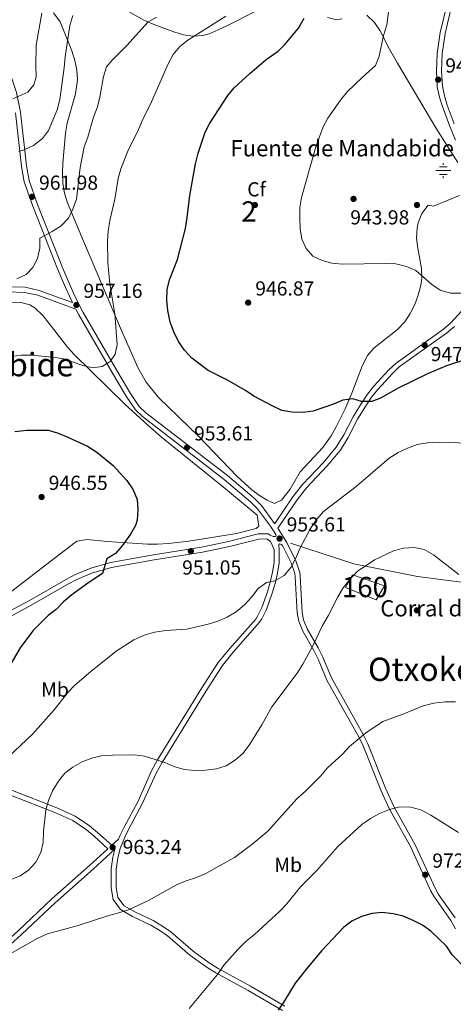
# Model space of a CAD drawing. Extents: x 573365 to 580240, y 733656 to 738359.
# Drawn here: x 575904 to 576118, y 734786 to 735271 of the extents above; entities that cross this region are included whole.
import ezdxf
from ezdxf.enums import TextEntityAlignment as Align

# ---------------------------------------------------------------- set-up
doc = ezdxf.new("R2010")
doc.units = 0
doc.header["$MEASUREMENT"] = 0
doc.linetypes.add('DGN Style 3', pattern=[111.841282, 79.88663, -31.954652])
for name, color, linetype in [('Nivel 13', 7, 'Continuous'), ('Nivel 17', 7, 'Continuous'), ('Nivel 18', 7, 'Continuous'), ('Nivel 21', 7, 'Continuous'), ('Nivel 35', 7, 'Continuous'), ('Nivel 37', 7, 'Continuous'), ('Nivel 4', 7, 'Continuous'), ('Nivel 41', 7, 'Continuous'), ('Nivel 43', 7, 'Continuous'), ('Nivel 44', 7, 'Continuous'), ('Nivel 45', 7, 'Continuous'), ('Nivel 48', 7, 'Continuous'), ('Nivel 5', 7, 'Continuous'), ('Nivel 53', 7, 'Continuous'), ('Nivel 57', 7, 'Continuous'), ('Nivel 7', 7, 'Continuous')]:
    doc.layers.add(name, color=color, linetype=linetype)
doc.styles.add('Style-arial', font='arial.shx', dxfattribs={"bigfont": 'arialbig.shx'})
doc.styles.add('Style-arialn', font='arialn.shx', dxfattribs={"bigfont": 'arialnbig.shx'})
doc.styles.add('Style-times', font='times.shx', dxfattribs={"bigfont": 'timesbig.shx'})

# ---------------------------------------------------------------- blocks, each defined once
blk = doc.blocks.new('5PATER')
at = {"layer": 'Nivel 7', "linetype": 'Continuous', "lineweight": 0}
h = blk.add_hatch(color=53, dxfattribs=at)
edge = h.paths.add_edge_path()
edge.add_ellipse((0, 0), major_axis=(-1.1, -1.11), ratio=0.999422, start_angle=0, end_angle=360)
blk = doc.blocks.new('5PERFI')
at = {"layer": 'Nivel 17', "linetype": 'Continuous', "lineweight": 0}
h = blk.add_hatch(color=7, dxfattribs=at)
edge = h.paths.add_edge_path()
edge.add_arc((0, 0), 1.56, 315, 675)
blk = doc.blocks.new('5NACIE')
at = {"layer": 'Nivel 13', "color": 4, "linetype": 'Continuous', "lineweight": 0, "flags": 128}
for points in [[(-3.75, 0), (3.75, 0)], [(-1.88, 1.88), (1.88, 1.88)], [(0, 2.81), (0, 3.75)], [(-1.88, -1.88), (1.88, -1.88)], [(0, -2.81), (0, -3.75)]]:
    blk.add_lwpolyline(points, dxfattribs=at)

msp = doc.modelspace()

# ---------------------------------------------------------------- linework, layer by layer
at = {"layer": 'Nivel 18', "color": 1, "linetype": 'DGN Style 3', "lineweight": 13}
msp.add_polyline3d([(576064.765, 734991.257, 960.042), (576079.824, 734985.244, 960.783), (576084.006, 734992.041, 960.708), (576068.112, 734997.531, 959.887), (576064.765, 734991.257, 960.042)], dxfattribs=at)
at = {"layer": 'Nivel 21', "color": 7, "linetype": 'DGN Style 3', "lineweight": 0}
for points in [[(576119.014, 735212.012, 941.171), (576116.071, 735219.166, 941.634), (576112.618, 735228.544, 942.565), (576111.147, 735233.213, 942.918), (576110.062, 735238.263, 942.976), (576109.625, 735246.107, 942.725), (576110.012, 735254.853, 942.607), (576111.55, 735265.194, 941.972), (576115.045, 735280, 940.496), (576121.255, 735304.017, 939.067)], [(575898.142, 735139.637, 959.176), (575906.509, 735139.405, 958.563), (575913.562, 735137.858, 958.363), (575923.008, 735134.366, 957.804), (575929.944, 735131.911, 957.05), (575928.551, 735134.674, 957.583), (575926.45, 735139.281, 957.631), (575922.549, 735148.516, 957.575), (575918.845, 735157.766, 958.002), (575910.378, 735179.467, 961.211), (575906.095, 735191.453, 962.495), (575904.812, 735198.989, 963.652), (575901.841, 735225.416, 967.729)], [(576029.819, 735022.797, 953.495), (576038.811, 735036.014, 952.67), (576043.504, 735042.151, 952.546), (576053.877, 735052.966, 952.546), (576060.192, 735060.537, 952.032), (576063.948, 735066.59, 951.62), (576068.495, 735075.474, 951.052), (576072.121, 735081.47, 950.653), (576075.613, 735086.601, 950.299), (576078.792, 735090.566, 950.005), (576086.018, 735098.487, 949.281), (576089.702, 735102.034, 948.865), (576113.077, 735118.682, 946.769), (576116.725, 735121.868, 946.324), (576127.353, 735133.373, 945.208)], [(576004.889, 735044.565, 953.509), (575964.466, 735075.621, 953.509), (575961.006, 735078.991, 953.509), (575956.479, 735085.655, 953.542), (575951.29, 735094.24, 954.054), (575933.041, 735125.775, 956.982), (575931.574, 735128.682, 956.783)], [(575898.145, 734979.208, 946.448), (575908.714, 734984.846, 947.411), (575926.471, 734995.11, 949.016), (575930.95, 734997.49, 949.199), (575938.927, 735000.882, 949.337), (575948.704, 735003.586, 949.552), (575969.867, 735007.437, 949.657), (575993.629, 735011.213, 951.527), (576006.903, 735013.999, 952.225), (576021.565, 735017.683, 953.188), (576026.609, 735017.739, 953.188), (576027.556, 735017.122, 953.188), (576028.975, 735016.495, 953.669), (576030.003, 735016.378, 953.669), (576030.49, 735016.713, 953.684), (576030.274, 735017.374, 953.825), (576027.682, 735021.498, 953.566), (576021.281, 735030.041, 953.509), (576017.895, 735033.524, 953.509), (576004.889, 735044.565, 953.509)], [(576034.77, 734784.744, 975.332), (576017.84, 734794.606, 972.122), (576001.944, 734803.252, 969.555), (575997.407, 734806.081, 968.754), (575989.465, 734811.843, 967.309), (575978.461, 734821.385, 966.025), (575974.405, 734824.187, 965.707), (575969.706, 734826.905, 965.358), (575960.709, 734831.167, 964.42), (575955.394, 734834.237, 964.42), (575952.392, 734838.269, 964.099), (575951.576, 734843.205, 963.778), (575951.476, 734852.25, 963.457), (575952.315, 734857.719, 963.457), (575953.56, 734862.456, 963.457), (575955.707, 734868.106, 963.457), (575957.491, 734871.596, 963.316), (575964.536, 734884.799, 961.853), (575971.194, 734899.609, 960.911), (575974.142, 734904.95, 960.478), (575995.859, 734940.354, 957.335), (576003.924, 734952.836, 956.076), (576009.337, 734959.398, 955.755), (576022.348, 734974.159, 955.434), (576023.496, 734975.771, 955.356), (576025.742, 734980.449, 955.113), (576028.576, 734988.423, 954.675), (576029.946, 734993.272, 954.409), (576031.192, 734998.325, 954.143), (576031.969, 735003.439, 953.978), (576031.96, 735009.571, 953.713), (576031.798, 735012.521, 953.873), (576032.181, 735012.782, 953.873)], [(576032.181, 735012.782, 953.873), (576033.21, 735012.537, 954.033), (576033.791, 735011.679, 954.205), (576037.968, 735003.499, 955.037), (576039.667, 734998.18, 955.584), (576039.904, 734996.56, 955.754), (576040.925, 734978.687, 957.359), (576041.62, 734974.583, 957.68), (576043.615, 734969.797, 958.319), (576049.075, 734960.248, 959.926), (576051.293, 734955.878, 960.377), (576055.58, 734945.578, 961.531), (576062.325, 734933.469, 963.136), (576071.314, 734917.584, 964.74), (576073.388, 734913.177, 965.248), (576082.25, 734891.292, 967.949), (576086.359, 734882.151, 968.959), (576096.966, 734863.113, 971.319), (576106.931, 734841.37, 972.857), (576108.605, 734838.412, 973.084), (576116.694, 734826.957, 973.216), (576119.124, 734822.77, 973.398)], [(576128.329, 734993.124, 959.758), (576100.32, 734996.735, 960.772), (576068.81, 735002.971, 959.385), (576037.65, 735013.146, 954.343)], [(575791.56, 734940.912, 940.154), (575794.726, 734937.998, 940.391), (575798.782, 734935.726, 940.661), (575809.669, 734932.529, 941.522), (575819.27, 734929.908, 943.034), (575823.343, 734928.439, 943.601), (575838.608, 734920.89, 945.205), (575862.704, 734910.597, 949.648), (575869.175, 734907.306, 950.982), (575876.184, 734902.49, 952.587), (575884.705, 734897.667, 953.888), (575900.275, 734891.131, 956.509), (575922.188, 734882.555, 960.289), (575931.303, 734878.463, 961.98), (575938.36, 734873.69, 963.142), (575942.257, 734870.433, 963.439), (575949.315, 734864.066, 963.503), (575952.646, 734867.091, 963.372)], [(575852.546, 734775.827, 965.944), (575866.466, 734788.952, 964.924), (575890.242, 734810.436, 964.716), (575903.144, 734821.822, 964.074), (575919.689, 734837.57, 963.112), (575938.405, 734854.156, 963.779), (575947.455, 734862.376, 963.502)]]:
    msp.add_polyline3d(points, dxfattribs=at)
at = {"layer": 'Nivel 21', "color": 7, "linetype": 'Continuous', "lineweight": 0}
for points in [[(576118.4, 735220.073, 941.634), (576114.985, 735229.353, 942.565), (576113.566, 735233.852, 942.918), (576112.547, 735238.598, 942.976), (576112.128, 735246.122, 942.725), (576112.503, 735254.614, 942.607), (576114.007, 735264.723, 941.972), (576117.472, 735279.399, 940.496), (576123.668, 735303.362, 939.067)], [(575883.832, 735269.345, 976.616), (575885.9, 735266.108, 975.693), (575894.013, 735253.906, 972.571), (575897.088, 735248.95, 971.481), (575899.404, 735244.377, 970.759), (575902.282, 735235.57, 969.555), (575904.312, 735225.811, 967.729), (575907.289, 735199.338, 963.652), (575908.522, 735192.088, 962.495), (575912.721, 735180.342, 961.211), (575921.17, 735158.685, 958.002), (575924.862, 735149.467, 957.575), (575928.739, 735140.286, 957.631), (575930.806, 735135.757, 957.583), (575935.24, 735126.966, 956.982), (575953.441, 735095.513, 954.054), (575958.584, 735087.004, 953.542), (575962.931, 735080.606, 953.509), (575966.105, 735077.514, 953.509), (576006.46, 735046.51, 953.509), (576019.604, 735035.353, 953.509), (576023.186, 735031.668, 953.509), (576029.745, 735022.915, 953.566), (576029.819, 735022.797, 953.495)], [(575728.194, 735142.099, 980.507), (575754.591, 735127.987, 974.731), (575773.905, 735119.832, 972.212), (575778.24, 735117.732, 971.623), (575791.676, 735107.662, 970.559), (575796.324, 735105.396, 969.928), (575803.805, 735103.161, 969.056), (575810.691, 735101.798, 968.312), (575815.825, 735101.237, 967.648), (575821.039, 735101.633, 967.036), (575826.135, 735103.249, 967.024), (575837.017, 735108.657, 966.667), (575850.075, 735114.996, 965.553), (575856.127, 735118.109, 964.942), (575860.408, 735120.82, 964.46), (575870.973, 735127.942, 962.535), (575879.257, 735133.221, 961.363), (575881.348, 735134.361, 961.091), (575885.898, 735135.671, 960.568), (575898.255, 735137.132, 959.176), (575906.204, 735136.912, 958.563), (575912.857, 735135.453, 958.363), (575922.157, 735132.015, 957.804), (575931.574, 735128.682, 956.783)], [(576118.801, 734828.308, 973.216), (576110.72, 734839.751, 973.084), (576109.16, 734842.509, 972.857), (576099.197, 734864.244, 971.319), (576088.596, 734883.274, 968.959), (576084.549, 734892.275, 967.949), (576075.679, 734914.18, 965.248), (576073.535, 734918.733, 964.74), (576064.504, 734934.692, 963.136), (576057.833, 734946.671, 961.531), (576053.564, 734956.925, 960.377), (576051.276, 734961.435, 959.926), (576045.862, 734970.902, 958.319), (576044.037, 734975.282, 957.68), (576043.414, 734978.968, 957.359), (576042.393, 734996.813, 955.754), (576042.11, 734998.745, 955.584), (576040.287, 735004.454, 955.037), (576035.689, 735013.46, 954.15), (576031.271, 735020.486, 953.551), (576040.84, 735034.551, 952.67), (576045.405, 735040.522, 952.546), (576055.742, 735051.299, 952.546), (576062.223, 735059.07, 952.032), (576066.127, 735065.359, 951.62), (576070.68, 735074.257, 951.052), (576074.226, 735080.119, 950.653), (576077.624, 735085.114, 950.299), (576080.693, 735088.939, 950.005), (576087.811, 735096.742, 949.281), (576091.303, 735100.105, 948.865), (576114.628, 735116.717, 946.769), (576118.47, 735120.073, 946.324)], [(575899.262, 734976.971, 946.448), (575909.929, 734982.661, 947.411), (575927.684, 734992.923, 949.016), (575932.027, 734995.231, 949.199), (575939.753, 734998.517, 949.337), (575949.263, 735001.147, 949.552), (575970.288, 735004.972, 949.657), (575994.082, 735008.754, 951.527), (576007.464, 735011.562, 952.225), (576021.888, 735015.186, 953.188), (576025.88, 735015.23, 953.188), (576027.726, 735014.029, 953.188), (576029.46, 735009.949, 953.684), (576029.468, 735003.626, 953.978), (576028.737, 734998.812, 954.143), (576027.529, 734993.911, 954.409), (576026.193, 734989.182, 954.675), (576023.431, 734981.412, 955.113), (576021.335, 734977.046, 955.356), (576020.387, 734975.716, 955.434), (576007.434, 734961.021, 955.755), (576001.903, 734954.315, 956.076), (575993.744, 734941.687, 957.335), (575971.981, 734906.209, 960.478), (575968.955, 734900.728, 960.911), (575962.291, 734885.902, 961.853), (575955.274, 734872.753, 963.316), (575953.418, 734869.121, 963.457), (575952.646, 734867.091, 963.372)], [(575899.336, 734888.814, 956.509), (575921.219, 734880.25, 960.289), (575930.082, 734876.27, 961.98), (575936.855, 734871.691, 963.142), (575940.618, 734868.546, 963.439), (575947.455, 734862.376, 963.502)], [(575854.349, 734774.09, 965.944), (575868.161, 734787.115, 964.924), (575891.907, 734808.571, 964.716), (575904.833, 734819.979, 964.074), (575921.38, 734835.729, 963.112), (575940.074, 734852.295, 963.779), (575950.884, 734862.113, 963.47), (575949.864, 734858.228, 963.457), (575948.973, 734852.427, 963.457), (575949.079, 734842.986, 963.778), (575950.025, 734837.262, 964.099), (575953.697, 734832.33, 964.42), (575959.546, 734828.952, 964.42), (575968.543, 734824.69, 965.358), (575973.066, 734822.074, 965.707), (575976.928, 734819.406, 966.025), (575987.91, 734809.884, 967.309), (575996.01, 734804.006, 968.754), (576000.685, 734801.091, 969.555), (576016.613, 734792.427, 972.122), (576033.591, 734782.537, 975.332)]]:
    msp.add_polyline3d(points, dxfattribs=at)
at = {"layer": 'Nivel 35', "color": 92, "linetype": 'DGN Style 3', "lineweight": 0}
for points in [[(576029.729, 735032.776, 961.021), (576025.985, 735034.423, 961.074), (576022.241, 735036.676, 961.114), (576018.498, 735039.446, 961.141), (576011.014, 735046.177, 961.16), (575992.314, 735065.773, 961.038), (575972.434, 735084.997, 960.569), (575966.275, 735092.647, 960.415), (575962.225, 735099.808, 960.379), (575954.167, 735118.132, 960.717), (575935.384, 735162.117, 962.387), (575927.427, 735181.07, 963.588), (575925.934, 735185.796, 964.066), (575925.16, 735190.683, 964.686), (575924.947, 735195.681, 965.395), (575925.137, 735200.738, 966.144), (575926.53, 735215.465, 968.081), (575927.291, 735220.335, 968.569), (575931.412, 735234.904, 969.992), (575932.399, 735241.72, 970.649), (575932.124, 735246.553, 971.1), (575931.146, 735251.353, 971.528), (575929.649, 735256.128, 971.943), (575923.864, 735270.382, 973.216), (575920.51, 735274.823, 974.054)], [(575956.449, 735276.236, 971.751), (575965.097, 735271.188, 969.513), (575970.611, 735268.849, 968.081), (575980.029, 735265.436, 965.071), (575984.818, 735264.062, 963.36), (575989.587, 735263.349, 961.745), (575994.282, 735263.623, 960.4), (575997.362, 735264.526, 959.737), (576001.893, 735266.447, 959.153), (576006.407, 735268.52, 958.928), (576019.815, 735275.384, 958.867)], [(576075.316, 735273.611, 951.393), (576079.07, 735270.061, 951.393), (576081.888, 735265.924, 951.393), (576086.378, 735256.938, 951.393), (576090.403, 735249.943, 951.316), (576109.314, 735218.016, 948.825), (576120.248, 735200.932, 948.284)], [(576055.869, 735272.574, 951.984), (576060.294, 735271.384, 951.393), (576063.01, 735271.933, 951.393)], [(576120.96, 735184.636, 948.442), (576108.203, 735179.49, 949.467), (576105.63, 735179.975, 950.109), (576102.388, 735175.847, 950.693), (576100.656, 735171.241, 951.184), (576100.108, 735168.616, 951.393), (576099.833, 735163.645, 951.736), (576100.41, 735158.634, 952.08), (576102.177, 735148.615, 952.762), (576102.396, 735143.666, 953.097), (576101.963, 735140.393, 953.319), (576100.665, 735135.601, 953.644), (576098.908, 735130.951, 953.966), (576096.644, 735126.464, 954.289), (576093.948, 735122.33, 954.602), (576090.484, 735118.563, 954.936), (576078.671, 735109.302, 956.084), (576075.647, 735105.694, 956.528), (576073.131, 735101.044, 957.17), (576067.884, 735087.083, 958.772), (576064.634, 735079.463, 959.547), (576060.189, 735070.529, 960.214), (576057.697, 735066.185, 960.363), (576053.584, 735060.394, 960.379), (576042.394, 735048.323, 960.379), (576037.437, 735039.725, 960.379), (576033.099, 735034.373, 960.71), (576029.729, 735032.776, 961.021)], [(575898.607, 735131.86, 965.224), (575903.885, 735131.996, 964.873), (575908.859, 735130.751, 964.483), (575911.574, 735129.028, 964.23), (575915.267, 735125.442, 963.734), (575918.504, 735121.607, 963.113), (575927.415, 735109.816, 961.323), (575930.767, 735106.193, 961.023), (575955.845, 735081.657, 960.441), (575966.896, 735071.494, 960.397), (575973.904, 735065.532, 960.379), (576004.478, 735040.711, 960.379), (576021.063, 735027.031, 961.021), (576021.87, 735021.554, 960.497), (576020.624, 735020.35, 960.379), (576010.888, 735017.888, 960.376), (575987.313, 735014.2, 960.153), (575977.398, 735012.958, 959.912), (575971.926, 735012.618, 959.737), (575966.961, 735012.62, 959.355), (575952.06, 735013.618, 957.397), (575947.263, 735013.884, 957.17), (575937.138, 735014.881, 957.17), (575932.217, 735014.082, 957.17), (575931.346, 735013.706, 957.17), (575918.738, 735003.894, 957.003), (575894.179, 734985.048, 953.319)]]:
    msp.add_polyline3d(points, dxfattribs=at)
at = {"layer": 'Nivel 4', "color": 30, "linetype": 'Continuous', "lineweight": 30, "flags": 128}
for points, elevation in [([(576006.613, 735234.031), (576009.782, 735237.9), (576017.457, 735244.964), (576025.565, 735251.774), (576031.424, 735255.92), (576034.957, 735259.46), (576041.59, 735267.288), (576044.323, 735272.13)], 950), ([(576124.63, 735104.017), (576114.609, 735100.704), (576105.177, 735096.722), (576090.771, 735089.577), (576081.963, 735084.66), (576077.761, 735082.977), (576072.59, 735083.091), (576068.408, 735084.339), (576063.451, 735083.679), (576058.735, 735081.731), (576048.746, 735078.336), (576043.789, 735077.687), (576038.19, 735077.723), (576033.268, 735078.604), (576028.504, 735080.877), (576019.475, 735085.609), (576015.325, 735088.398), (576006.393, 735093.554), (575996.961, 735098.283), (575988.782, 735104.471), (575985.207, 735108.308), (575982.316, 735112.67), (575979.93, 735117.48), (575978.246, 735122.188), (575977.065, 735127.971), (575976.483, 735133.026), (575976.72, 735138.246), (575977.841, 735143.119), (575981.809, 735153.166), (575985.657, 735168.449), (575986.63, 735173.887), (575987.869, 735184.745), (575990.643, 735200.353), (575991.92, 735205.65), (575995.382, 735215.907), (575997.705, 735220.436), (576006.613, 735234.031)], 950), ([(575901.492, 735068.228), (575907.366, 735068.974), (575918.05, 735068.92), (575922.823, 735067.433), (575927.705, 735065.478), (575937.351, 735060.951), (575942.035, 735058.074), (575949.948, 735051.528), (575956.766, 735044.06), (575959.903, 735039.534), (575961.852, 735034.731), (575962.127, 735029.737), (575961.836, 735024.565), (575961.09, 735021.842), (575958.58, 735017.51)], 950), ([(575958.58, 735017.51), (575954.525, 735011.818), (575951.208, 735007.991), (575946.85, 735005.481), (575944.813, 734998.098), (575938.012, 734993.8), (575929.595, 734987.633), (575925.541, 734984.184), (575921.834, 734980.482), (575917.895, 734977.399), (575910.408, 734969.887), (575904.076, 734961.533), (575898.843, 734952.398)], 950), ([(576124.466, 734802.818), (576117.43, 734810.005), (576114.539, 734814.324), (576106.794, 734821.674), (576102.751, 734824.617), (576098.201, 734827.022), (576093.224, 734829.077), (576088.256, 734830.314), (576082.858, 734830.862), (576077.873, 734830.457), (576072.592, 734828.991), (576067.892, 734826.58), (576063.863, 734823.624), (576053.05, 734812.088), (576046.289, 734804.129), (576039.875, 734796.045), (576034.353, 734786.774), (576031.538, 734782.642)], 975)]:
    msp.add_lwpolyline(points, dxfattribs=dict(at, elevation=elevation))
at = {"layer": 'Nivel 5', "color": 30, "linetype": 'Continuous', "lineweight": 0, "flags": 128}
for points, elevation in [([(576121.767, 735136.56), (576116.516, 735136.511), (576111.435, 735138.056), (576107.288, 735140.835), (576099.415, 735147.617), (576094.869, 735149.7), (576089.643, 735150.934), (576084.601, 735151.136), (576063.132, 735150.768), (576058.05, 735151.245), (576053.225, 735152.553), (576048.665, 735154.782), (576045.246, 735158.604), (576043.113, 735163.123), (576042.366, 735168.327), (576042.219, 735173.664), (576042.212, 735178.811), (576042.969, 735183.755), (576050.101, 735208.691), (576053.634, 735218.552), (576056.059, 735222.929), (576062.28, 735231.785), (576065.478, 735235.781), (576072.924, 735243.003), (576079.51, 735248.778), (576081.307, 735253.451), (576083.562, 735263.642), (576085.107, 735268.934), (576087.794, 735289.374)], 945), ([(575900.455, 735232.425), (575907.861, 735235.747), (575910.923, 735239.365), (575911.982, 735243.237), (575911.784, 735248.679), (575912.009, 735258.844), (575914.733, 735274.696)], 970), ([(575903.507, 735206.368), (575906.116, 735207.224), (575910.646, 735209.333), (575915.083, 735212.769), (575918.096, 735216.771), (575922.3, 735226.979), (575923.69, 735232.095), (575925.859, 735247.764), (575926.282, 735253.145), (575928.591, 735268.541), (575930.189, 735273.59)], 965), ([(575971.499, 735272.668), (575967.099, 735270.292), (575956.873, 735258.822), (575949.491, 735251.556), (575946.737, 735248.182), (575945.309, 735243.376), (575943.506, 735233.265), (575942.271, 735228.42), (575940.311, 735223.393), (575937.456, 735213.408), (575935.66, 735208.714), (575933.748, 735198.481), (575931.894, 735182.821), (575930.156, 735177.957), (575927.892, 735173.5), (575924.281, 735169.738), (575919.891, 735166.955), (575913.813, 735163.701), (575913.893, 735158.698), (575912.69, 735153.614)], 960), ([(576005.6, 735273.154), (575986.875, 735261.41), (575982.946, 735258.152), (575979.688, 735254.36), (575977.219, 735249.636), (575968.955, 735230.979), (575964.113, 735221.225), (575962.269, 735216.517), (575957.604, 735207.353), (575953.841, 735197.839), (575952.492, 735193.025), (575950.916, 735182.876), (575948.395, 735172.4), (575947.537, 735167.178), (575947.184, 735162.192), (575947.415, 735151.598), (575948.449, 735141.144)], 955), ([(575912.69, 735153.614), (575910.381, 735149.182), (575907.145, 735145.769), (575902.483, 735143.546)], 960), ([(575948.449, 735141.144), (575950.789, 735126.254), (575951.957, 735111.104), (575950.941, 735106.406), (575948.535, 735102.76), (575944.599, 735100.339), (575939.879, 735099.597), (575935.014, 735100.749), (575924.925, 735104.259), (575919.976, 735104.992), (575909.662, 735105.877), (575904.62, 735105.923), (575899.676, 735105.179)], 955), ([(576125.616, 735062.539), (576110.49, 735063.017), (576105.144, 735062.583), (576100.076, 735061.75), (576095.36, 735060.091), (576090.732, 735057.886), (576086.359, 735055.137), (576070.07, 735041.188), (576053.871, 735028.711), (576050.52, 735025), (576047.384, 735020.356), (576042.407, 735010.867), (576040.257, 735005.688), (576037.948, 735001.254), (576034.461, 734997.166), (576029.838, 734994.487), (576025.756, 734993.694), (576021.695, 734990.778), (576018.554, 734986.607), (576014.849, 734982.732), (576010.676, 734979.333), (576006.358, 734976.657), (576001.757, 734974.703), (575996.907, 734973.184), (575986.414, 734970.78), (575975.785, 734970.007), (575970.635, 734969.188), (575965.821, 734967.841), (575960.285, 734965.499), (575951.526, 734959.898), (575939.057, 734949.892), (575931.117, 734943.037), (575927.583, 734939.501), (575920.957, 734930.85), (575910.364, 734919.106), (575895.145, 734904.807)], 955), ([(576120.626, 734997.755), (576108.2, 735007.458), (576103.589, 735009.977), (576098.688, 735010.945), (576093.435, 735010.758), (576088.455, 735009.281), (576078.982, 735004.997), (576070.561, 734999.13), (576066.649, 734995.12), (576063.585, 734991.17), (576060.921, 734986.703), (576056.159, 734977.259), (576053.454, 734972.577), (576048.604, 734962.562), (576043.631, 734953.427), (576040.795, 734948.915), (576028.401, 734932.365)], 960), ([(576118.988, 734934.811), (576113.989, 734934.88), (576108.355, 734934.183), (576103.042, 734932.851), (576093.464, 734928.922), (576083.228, 734925.188), (576074.573, 734919.407), (576066.634, 734912.814), (576063.23, 734909.028), (576055.641, 734902.051), (576052.325, 734898.094), (576044.912, 734890.688), (576040.754, 734887.048), (576026.435, 734871.098), (576018.495, 734864.368), (576009.952, 734858.077), (575995.753, 734850.187), (575991.195, 734848.132), (575986.043, 734846.567)], 965), ([(576028.401, 734932.365), (576023.46, 734923.436), (576017.439, 734913.999), (576014.22, 734909.584), (576010.47, 734906.276), (576005.856, 734903.263), (576001.086, 734901.777), (575995.709, 734901.114), (575990.35, 734900.971), (575985.296, 734901.399), (575980.484, 734902.754), (575975.515, 734904.879), (575965.515, 734907.993), (575960.56, 734908.649), (575949.702, 734908.569), (575944.298, 734908.212), (575939.427, 734907.078), (575934.796, 734905.174), (575930.18, 734902.657), (575926.12, 734899.661), (575922.968, 734895.781), (575920.128, 734890.908), (575918.153, 734886.152), (575916.71, 734881.366), (575915.706, 734871.016), (575915.511, 734865.393), (575914.315, 734860.533), (575911.809, 734855.698), (575908.235, 734851.791), (575904.061, 734849.047), (575898.836, 734846.844)], 960), ([(576120.474, 734870.399), (576106.867, 734878.902), (576101.912, 734881.619), (576097.061, 734882.837), (576091.631, 734883.035), (576086.389, 734881.77), (576081.501, 734879.734), (576077.048, 734877.358), (576072.86, 734874.296), (576060.872, 734863.443), (576050.541, 734851.561), (576042.532, 734843.546), (576035.695, 734835.242), (576032.24, 734831.628), (576019.876, 734820.118), (576015.693, 734816.711), (576011.61, 734812.613), (576004.711, 734804.872), (576001.537, 734800.29), (575987.542, 734783.58)], 970), ([(575986.043, 734846.567), (575981.328, 734844.49), (575967.5, 734836.798), (575957.567, 734832.261), (575952.836, 734830.646), (575947.938, 734829.472), (575932.701, 734824.477), (575917.627, 734820.389), (575912.783, 734818.225), (575899.214, 734810.492), (575895.113, 734807.388), (575891.021, 734803.724), (575880.586, 734792.18), (575876.491, 734788.72), (575871.954, 734786.625), (575867.617, 734785.413), (575862.483, 734786.089), (575852.247, 734785.498), (575847.277, 734786.048), (575842.154, 734785.733), (575831.624, 734783.554)], 965)]:
    msp.add_lwpolyline(points, dxfattribs=dict(at, elevation=elevation))
at = {"layer": 'Nivel 53', "color": 1, "linetype": 'Continuous', "lineweight": 0}
msp.add_3dface([(576064.765, 734991.257, 960.042), (576079.824, 734985.244, 960.783), (576084.006, 734992.041, 960.708), (576068.112, 734997.531, 959.887)], dxfattribs=at)
at = {"layer": 'Nivel 57', "color": 92, "linetype": 'DGN Style 3', "lineweight": 0}
for points in [[(575920.51, 735274.823, 974.054), (575923.864, 735270.382, 973.216), (575929.649, 735256.128, 971.943), (575931.146, 735251.353, 971.528), (575932.124, 735246.553, 971.1), (575932.399, 735241.72, 970.649), (575931.412, 735234.904, 969.992), (575927.291, 735220.335, 968.569), (575926.53, 735215.465, 968.081), (575925.137, 735200.738, 966.144), (575924.947, 735195.681, 965.395), (575925.16, 735190.683, 964.686), (575925.934, 735185.796, 964.066), (575927.427, 735181.07, 963.588), (575935.384, 735162.117, 962.387), (575954.167, 735118.132, 960.717), (575962.225, 735099.808, 960.379), (575966.275, 735092.647, 960.415), (575972.434, 735084.997, 960.569), (575992.314, 735065.773, 961.038), (576011.014, 735046.177, 961.16), (576018.498, 735039.446, 961.141), (576022.241, 735036.676, 961.114), (576025.985, 735034.423, 961.074), (576029.729, 735032.776, 961.021), (576033.099, 735034.373, 960.71), (576037.437, 735039.725, 960.379), (576042.394, 735048.323, 960.379), (576053.584, 735060.394, 960.379), (576057.697, 735066.185, 960.363), (576060.189, 735070.529, 960.214), (576064.634, 735079.463, 959.547), (576067.884, 735087.083, 958.772), (576073.131, 735101.044, 957.17), (576075.647, 735105.694, 956.528), (576078.671, 735109.302, 956.084), (576090.484, 735118.563, 954.936), (576093.948, 735122.33, 954.602), (576096.644, 735126.464, 954.289), (576098.908, 735130.951, 953.966), (576100.665, 735135.601, 953.644), (576101.963, 735140.393, 953.319), (576102.396, 735143.666, 953.097), (576102.177, 735148.615, 952.762), (576100.41, 735158.634, 952.08), (576099.833, 735163.645, 951.736), (576100.108, 735168.616, 951.393), (576100.656, 735171.241, 951.184), (576102.388, 735175.847, 950.693), (576105.63, 735179.975, 950.109), (576108.203, 735179.49, 949.467), (576120.96, 735184.636, 948.442)], [(576019.815, 735275.384, 958.867), (576006.407, 735268.52, 958.928), (576001.893, 735266.447, 959.153), (575997.362, 735264.526, 959.737), (575994.282, 735263.623, 960.4), (575989.587, 735263.349, 961.745), (575984.818, 735264.062, 963.36), (575980.029, 735265.436, 965.071), (575970.611, 735268.849, 968.081), (575965.097, 735271.188, 969.513), (575956.449, 735276.236, 971.751)], [(576120.248, 735200.932, 948.284), (576109.314, 735218.016, 948.825), (576090.403, 735249.943, 951.316), (576086.378, 735256.938, 951.393), (576081.888, 735265.924, 951.393), (576079.07, 735270.061, 951.393), (576075.316, 735273.611, 951.393)], [(576063.01, 735271.933, 951.393), (576060.294, 735271.384, 951.393), (576055.869, 735272.574, 951.984)], [(575894.179, 734985.048, 953.319), (575918.738, 735003.894, 957.003), (575931.346, 735013.706, 957.17), (575932.217, 735014.082, 957.17), (575937.138, 735014.881, 957.17), (575947.263, 735013.884, 957.17), (575952.06, 735013.618, 957.397), (575966.961, 735012.62, 959.355), (575971.926, 735012.618, 959.737), (575977.398, 735012.958, 959.912), (575987.313, 735014.2, 960.153), (576010.888, 735017.888, 960.376), (576020.624, 735020.35, 960.379), (576021.87, 735021.554, 960.497), (576021.063, 735027.031, 961.021), (576004.478, 735040.711, 960.379), (575973.904, 735065.532, 960.379), (575966.896, 735071.494, 960.397), (575955.845, 735081.657, 960.441), (575930.767, 735106.193, 961.023), (575927.415, 735109.816, 961.323), (575918.504, 735121.607, 963.113), (575915.267, 735125.442, 963.734), (575911.574, 735129.028, 964.23), (575908.859, 735130.751, 964.483), (575903.885, 735131.996, 964.873), (575898.607, 735131.86, 965.224)]]:
    msp.add_polyline3d(points, dxfattribs=at)

# ---------------------------------------------------------------- block references
at = {"layer": 'Nivel 13', "color": 4, "linetype": 'Continuous', "lineweight": 0}
msp.add_blockref('5NACIE', (576113.012, 735196.976, 941.467), dxfattribs=at)
at = {"layer": 'Nivel 17', "color": 7, "linetype": 'Continuous', "lineweight": 0}
for p in [(576020, 735180, 945.525), (576100, 735180, 942.348), (576100, 734980, 961.707)]:
    msp.add_blockref('5PERFI', p, dxfattribs=at)
at = {"layer": 'Nivel 7', "color": 53, "linetype": 'Continuous', "lineweight": 0}
for p in [(576110.499, 735241.865, 943.018), (575909.921, 735184.044, 961.976), (576068.693, 735183.03, 943.981), (576016.679, 735131.838, 946.869), (575931.847, 735130.666, 957.162), (576103.808, 735110.855, 947.511), (575986.474, 735060.313, 953.614), (575914.683, 735035.918, 946.548), (576032.174, 735015.405, 953.609), (575988.358, 735009.196, 951.047), (575949.738, 734863.043, 963.237), (576104.092, 734849.514, 972.865)]:
    msp.add_blockref('5PATER', p, dxfattribs=at)

# ---------------------------------------------------------------- texts
at = {"layer": 'Nivel 37', "color": 92, "linetype": 'Continuous', "lineweight": 0}
for s, style, p in [('Cf', 'Style-arial', (576020.814, 735187.759, 945.973)), ('Mb', 'Style-arialn', (575921.304, 734940.891, 954.049)), ('Mb', 'Style-arialn', (576036.427, 734854.385, 968.059))]:
    msp.add_text(s, height=7, dxfattribs=dict(at, style=style)).set_placement(p, align=Align.MIDDLE_CENTER)
at = {"layer": 'Nivel 41', "color": 7, "linetype": 'Continuous', "lineweight": 0, "style": 'Style-arial'}
for s, p in [('943.02', (576113.999, 735245.365, 943.018)), ('961.98', (575913.421, 735187.544, 961.976)), ('943.98', (576067.084, 735170.412, 943.981)), ('946.87', (576020.179, 735135.338, 946.869)), ('957.16', (575935.347, 735134.166, 957.162)), ('947.51', (576106.821, 735102.953, 947.511)), ('953.61', (575989.974, 735063.813, 953.614)), ('946.55', (575918.183, 735039.418, 946.548)), ('953.61', (576035.674, 735018.905, 953.609)), ('951.05', (575984.075, 734997.645, 951.047)), ('963.24', (575954.698, 734859.702, 963.237)), ('972.87', (576107.592, 734853.014, 972.865))]:
    msp.add_text(s, height=7, dxfattribs=at).set_placement(p)
at = {"layer": 'Nivel 43', "color": 4, "linetype": 'Continuous', "lineweight": 0, "style": 'Style-times'}
msp.add_text('Fuente de Mandabide', height=8, dxfattribs=at).set_placement((576007.935, 735204.013, 948.088))
at = {"layer": 'Nivel 44', "color": 7, "linetype": 'Continuous', "lineweight": 0, "style": 'Style-arial'}
msp.add_text('Corral de Ruiz (Ruinas)', height=8, dxfattribs=at).set_placement((576081.905, 734976.988, 961.047))
at = {"layer": 'Nivel 45', "color": 7, "linetype": 'Continuous', "lineweight": 0, "style": 'Style-times'}
for s, p in [('Mandabide', (575889.565, 735101.218, 955)), ('Otxokorralea', (576123.852, 734950.904, 963.412))]:
    msp.add_text(s, height=11.5, dxfattribs=at).set_placement(p, align=Align.MIDDLE_CENTER)
at = {"layer": 'Nivel 48', "color": 92, "linetype": 'Continuous', "lineweight": 0, "style": 'Style-arialn'}
msp.add_text('2', height=10, dxfattribs=at).set_placement((576017.054, 735176.821, 945.951), align=Align.MIDDLE_CENTER)
at = {"layer": 'Nivel 48', "color": 1, "linetype": 'Continuous', "lineweight": 0, "style": 'Style-arialn'}
msp.add_text('160', height=10, dxfattribs=at).set_placement((576074.322, 734991.483, 960.397), align=Align.MIDDLE_CENTER)

doc.saveas('drawing.dxf')
